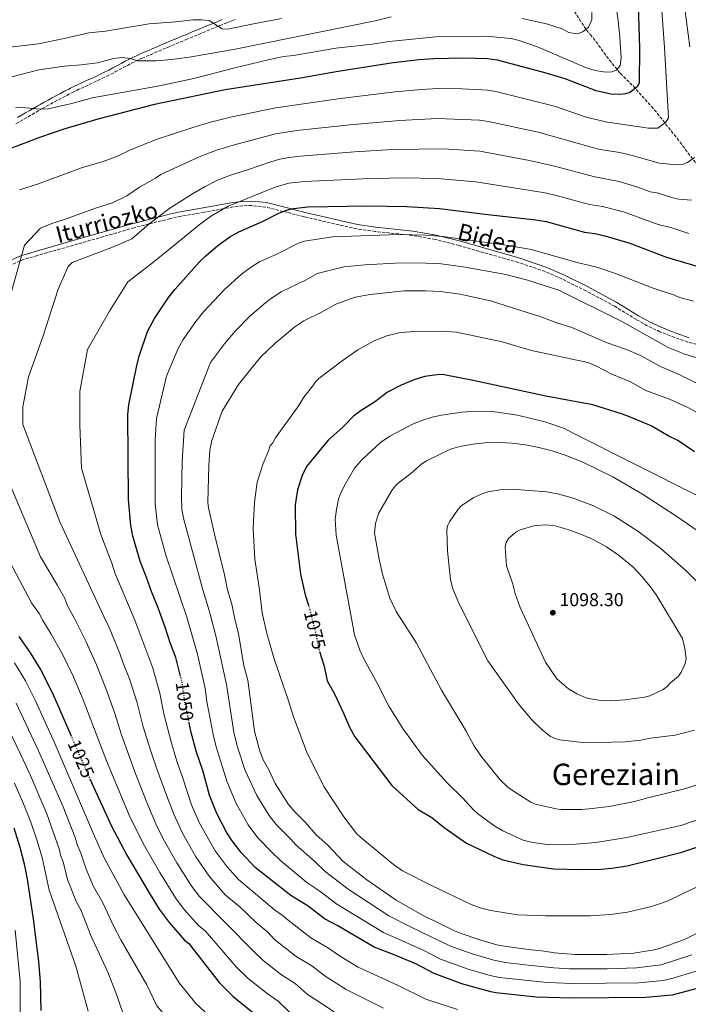
# Model space of a CAD drawing. Units: metres. Extents: x 613734 to 617168, y 4761764 to 4764135.
# Drawn here: x 616219 to 616578, y 4762057 to 4762586 of the extents above; entities that cross this region are included whole.
import ezdxf
from ezdxf.enums import TextEntityAlignment as Align

# ---------------------------------------------------------------- set-up
doc = ezdxf.new("R2010")
doc.units = ezdxf.units.M
doc.header["$MEASUREMENT"] = 0
doc.linetypes.add('DGN Style 3', pattern=[2.435891, 1.739922, -0.695969])
doc.linetypes.add('DGN Style 5', pattern=[1.217945, 0.521977, -0.695969])
for name, color, linetype, lineweight in [('Barranco lineal', 142, 'DGN Style 3', 13), ('Camino', 7, 'DGN Style 3', 0), ('Cota de curva de nivel directora', 7, 'Continuous', 0), ('Cota de punto acotado terreno', 7, 'Continuous', 0), ('Curva de nivel directora', 30, 'Continuous', 30), ('Curva de nivel directora no vista', 30, 'DGN Style 5', 30), ('Curva de nivel intermedia', 30, 'Continuous', 0), ('Margen derecho', 7, 'Continuous', 0), ('Punto acotado terreno (símbolo)', 7, 'Continuous', 0), ('Senda', 7, 'DGN Style 3', 0), ('Texto de Área (paraje) menor', 7, 'Continuous', 0)]:
    doc.layers.add(name, color=color, linetype=linetype, lineweight=lineweight)
doc.styles.add('Style-Arial', font='arial.ttf')

# ---------------------------------------------------------------- blocks, each defined once
blk = doc.blocks.new('5PATER')
at = {"layer": 'Punto acotado terreno (símbolo)', "linetype": 'Continuous', "lineweight": 0}
h = blk.add_hatch(color=51, dxfattribs=at)
edge = h.paths.add_edge_path()
edge.add_ellipse((0, 0), major_axis=(-0.11, -0.111), ratio=0.999422, start_angle=0, end_angle=360)

msp = doc.modelspace()

# ---------------------------------------------------------------- linework, layer by layer
at = {"layer": 'Barranco lineal', "color": 142, "linetype": 'DGN Style 3', "lineweight": 13}
msp.add_polyline3d([(616710.95, 4762379.72, 1061.75), (616688.47, 4762394.58, 1058.16), (616680.42, 4762400.51, 1057.49), (616674, 4762405.94, 1056.9), (616658.21, 4762422.04, 1054.83), (616642.42, 4762437.05, 1051.71), (616627.16, 4762454.24, 1049.29), (616611.49, 4762469.95, 1045.6), (616601.81, 4762481.77, 1042.49), (616570.98, 4762522.75, 1031.98), (616560.39, 4762536.13, 1028.49), (616547.47, 4762550.6, 1024.38), (616540.85, 4762557.14, 1020.77), (616534.7, 4762564.74, 1018.07), (616527.48, 4762574.53, 1015.62), (616525.62, 4762576.94, 1015.16), (616522.61, 4762580.57, 1015), (616517.3, 4762588.71, 1012.63), (616511.32, 4762598.72, 1011.19)], dxfattribs=at)
at = {"layer": 'Camino', "color": 7, "linetype": 'DGN Style 3', "lineweight": 0}
for points in [[(616244.13, 4762545.11, 1018.15), (616246.34, 4762546.24, 1017.9), (616247.24, 4762546.69, 1017.8), (616249.47, 4762547.78, 1017.56), (616251.71, 4762548.85, 1017.32), (616253.96, 4762549.9, 1017.1), (616256.21, 4762550.94, 1016.87), (616258.48, 4762551.98, 1016.66), (616260.74, 4762553.04, 1016.44), (616263, 4762554.1, 1016.23), (616265.58, 4762555.35, 1016), (616267.82, 4762556.48, 1015.83), (616270.05, 4762557.65, 1015.71), (616272.26, 4762558.83, 1015.61), (616274.46, 4762560.01, 1015.52), (616276.66, 4762561.17, 1015.43), (616278.87, 4762562.31, 1015.31), (616281.08, 4762563.41, 1015.16), (616283.32, 4762564.45, 1014.95), (616284.43, 4762564.94, 1014.83), (616286.7, 4762565.95, 1014.59), (616288.97, 4762566.95, 1014.33), (616291.25, 4762567.93, 1014.06), (616293.53, 4762568.91, 1013.79), (616295.81, 4762569.88, 1013.52), (616298.1, 4762570.85, 1013.23), (616300.38, 4762571.81, 1012.95), (616302.67, 4762572.76, 1012.65), (616304.96, 4762573.72, 1012.36), (616307.25, 4762574.67, 1012.06), (616307.86, 4762574.92, 1011.98), (616310.15, 4762575.87, 1011.68), (616312.44, 4762576.83, 1011.38), (616314.73, 4762577.78, 1011.07), (616317.02, 4762578.73, 1010.76), (616319.31, 4762579.68, 1010.45), (616321.6, 4762580.62, 1010.14), (616323.9, 4762581.57, 1009.84), (616326.19, 4762582.52, 1009.53), (616328.49, 4762583.46, 1009.23), (616329.95, 4762584.06, 1009.03), (616332.24, 4762584.99, 1008.72), (616334.55, 4762585.92, 1008.4)], [(616216.91, 4762529.81, 1021.21), (616219.05, 4762531.08, 1021.01), (616221.2, 4762532.34, 1020.8), (616223.35, 4762533.59, 1020.58), (616225.5, 4762534.83, 1020.36), (616227.66, 4762536.07, 1020.13), (616229.82, 4762537.3, 1019.88), (616231.06, 4762538.01, 1019.74), (616233.23, 4762539.23, 1019.48), (616235.39, 4762540.43, 1019.22), (616237.57, 4762541.62, 1018.95), (616239.74, 4762542.8, 1018.68), (616241.93, 4762543.96, 1018.41), (616244.13, 4762545.11, 1018.15)]]:
    msp.add_polyline3d(points, dxfattribs=at)
at = {"layer": 'Curva de nivel directora', "color": 30, "linetype": 'Continuous', "lineweight": 30, "flags": 128}
for points, elevation in [([(616550.21, 4762605.18), (616551.28, 4762570.48), (616551.2, 4762551.8), (616550.25, 4762549.78), (616546.26, 4762546.57), (616543.85, 4762545.91), (616541.22, 4762545.64), (616535.9, 4762545.74), (616528.11, 4762547.46), (616511.4, 4762554), (616501.2, 4762557.08), (616475.15, 4762564.05), (616469.76, 4762564.65), (616456.87, 4762565.07), (616440.86, 4762564.8), (616433.1, 4762564.15), (616419.26, 4762562.53), (616388.56, 4762557.76), (616369.54, 4762554.33), (616329.18, 4762548.05), (616291.2, 4762540.18), (616260.72, 4762532.31), (616242.62, 4762527.01), (616230, 4762522.59), (616210.72, 4762515.27)], 1025), ([(616305.17, 4762233.39), (616302.66, 4762243.4), (616299.67, 4762251.22), (616297.19, 4762259.22), (616293.22, 4762270.11), (616289.17, 4762279.78), (616287.34, 4762285.45), (616283.56, 4762295.13), (616279.6, 4762308.6), (616278.59, 4762314.21), (616277.19, 4762328.16), (616276.93, 4762373.92), (616277.51, 4762379.03), (616281.74, 4762400.09), (616283.16, 4762405.61), (616287.52, 4762418.38), (616291.22, 4762425.36), (616298.78, 4762436.69), (616302.33, 4762441.1), (616315.14, 4762455.51), (616318.75, 4762459.07), (616325.14, 4762464.57), (616331.61, 4762469.27), (616336.46, 4762471.83), (616349.11, 4762477.49), (616358.33, 4762482.05), (616363.21, 4762483.85), (616365.69, 4762484.42), (616373.39, 4762485.31), (616405.47, 4762485.85), (616426.54, 4762485.54), (616444.07, 4762484.46), (616468.41, 4762481.38), (616495.66, 4762478.39), (616501.29, 4762477.42), (616521.77, 4762471.7), (616527.34, 4762470.96), (616532.84, 4762469.81), (616545.61, 4762466.05), (616565.76, 4762458.24), (616588.23, 4762451.59)], 1050), ([(616580.8, 4762353.72), (616571.93, 4762359.88), (616566.7, 4762362.38), (616557.56, 4762367.69), (616546.94, 4762372.15), (616542.26, 4762374.01), (616526.28, 4762379.07), (616501.18, 4762383.72), (616462.1, 4762392.12), (616446.52, 4762395.15), (616444.03, 4762395.37), (616436.28, 4762394.17), (616430.83, 4762392.62), (616423.5, 4762389.59), (616416.25, 4762385.82), (616409.15, 4762380.46), (616401.98, 4762375.99), (616397.99, 4762372.88), (616392.24, 4762367.07), (616384.27, 4762360.07), (616372.81, 4762345.85), (616370.47, 4762341.07), (616367.93, 4762333.44), (616366.58, 4762325.33), (616366.87, 4762309.61), (616369.53, 4762288.23), (616372.03, 4762277.01), (616373.75, 4762271.49)], 1075), ([(616218.45, 4762254.77), (616224.52, 4762245.95), (616230.23, 4762236.58), (616236.5, 4762224.23), (616246.3, 4762201.72)], 1025), ([(616379.7, 4762246.63), (616382.19, 4762238.82), (616383.77, 4762230.85), (616387.86, 4762223.51), (616392.66, 4762213.49), (616395.75, 4762206.09), (616398.59, 4762200.8), (616418.42, 4762174.8), (616432.71, 4762161.91), (616439.93, 4762157.49), (616446.59, 4762152.25), (616458.6, 4762143.84), (616473.27, 4762136.79), (616478, 4762134.82), (616488.91, 4762132.26), (616505.3, 4762130.03), (616519.73, 4762129.66), (616530.86, 4762129.82), (616536.57, 4762130.31), (616544.7, 4762131.64), (616558.53, 4762134.97), (616574.14, 4762139), (616588.48, 4762143.77)], 1075), ([(616345.16, 4762130.76), (616337.6, 4762138.73), (616332.8, 4762145), (616329.91, 4762149.7), (616324.56, 4762159.77), (616320.7, 4762169.47), (616317.07, 4762182.82), (616313.66, 4762192.63), (616310.95, 4762203.25), (616309.87, 4762208.26)], 1050), ([(616256.56, 4762178.31), (616268.09, 4762152.85), (616276.34, 4762137.42), (616288.92, 4762116.2), (616293.77, 4762108.43), (616299, 4762101.15), (616307.23, 4762091.73), (616309.55, 4762089.89), (616325.82, 4762069.06), (616333.45, 4762061.53), (616347.61, 4762050.06)], 1025), ([(616230.35, 4762054.02), (616230.03, 4762069.62), (616229.08, 4762080.09), (616226.3, 4762103.21), (616223.07, 4762124.45), (616221.64, 4762131.8), (616219.2, 4762141.5), (616215.92, 4762151.82)], 1000), ([(616584.17, 4762066.26), (616568.86, 4762062.24), (616554.83, 4762060.92), (616514.9, 4762060.62), (616495.87, 4762061.07), (616474.32, 4762063.41), (616471.68, 4762063.91), (616456.13, 4762068.36), (616441.23, 4762073.75), (616431.39, 4762078.94), (616418.94, 4762084.22), (616408.99, 4762088.04), (616389.56, 4762099.38), (616382.4, 4762103.22), (616373.62, 4762109.95), (616364.4, 4762115.71), (616345.16, 4762130.76)], 1050)]:
    msp.add_lwpolyline(points, dxfattribs=dict(at, elevation=elevation))
at = {"layer": 'Curva de nivel directora no vista', "color": 30, "linetype": 'DGN Style 5', "lineweight": 30, "flags": 128}
for points, elevation in [([(616373.75, 4762271.49), (616374.36, 4762269.55), (616377.86, 4762255.68), (616379.53, 4762247.17), (616379.7, 4762246.63)], 1075), ([(616309.87, 4762208.26), (616307.45, 4762219.52), (616306, 4762230.1), (616305.17, 4762233.39)], 1050), ([(616246.3, 4762201.72), (616254.45, 4762182.96), (616256.56, 4762178.31)], 1025)]:
    msp.add_lwpolyline(points, dxfattribs=dict(at, elevation=elevation))
at = {"layer": 'Curva de nivel intermedia', "color": 30, "linetype": 'Continuous', "lineweight": 0, "flags": 128}
for points, elevation in [([(616562.49, 4762603), (616564.79, 4762570.85), (616566.85, 4762533.05), (616565.54, 4762530.78), (616561.24, 4762527.49), (616556.14, 4762527.43), (616533.08, 4762530.94), (616522.28, 4762533.59), (616506.28, 4762539.09), (616501.45, 4762540.45), (616474.34, 4762547.18), (616470.08, 4762547.95), (616456.29, 4762548.7), (616443.5, 4762548.77), (616434.29, 4762548.28), (616420.37, 4762547.01), (616391.02, 4762543.36), (616356.25, 4762538.4), (616332.01, 4762533.42), (616321.27, 4762530.73), (616311.69, 4762527.9), (616292.07, 4762521.45), (616278.01, 4762515.68), (616270.97, 4762512.33), (616263.58, 4762509.54), (616252.07, 4762506.16), (616228.41, 4762497.48), (616218.75, 4762494.42)], 1030), ([(616216.65, 4762538.34), (616220.64, 4762538.55), (616229.65, 4762537.78), (616234.15, 4762537.91), (616246.92, 4762540.69), (616257.69, 4762543.81), (616293.83, 4762550.25), (616312.38, 4762554.12), (616334.22, 4762559.87), (616352.18, 4762564.15), (616360.47, 4762565.88), (616365.72, 4762566.47), (616388.39, 4762570.51), (616407.93, 4762572.64), (616417.14, 4762574.04), (616442.18, 4762576.45), (616469.03, 4762576.91), (616482.44, 4762575.63), (616486.88, 4762574.55), (616496.62, 4762571.07), (616522.41, 4762560.15), (616527.64, 4762558.51), (616531.99, 4762557.65), (616535.99, 4762557.48), (616539.02, 4762558.61), (616540.94, 4762561.12), (616541.46, 4762565.27), (616540.83, 4762576.34), (616539.91, 4762585.37), (616537.83, 4762599.72)], 1020), ([(616578.3, 4762571.21), (616575.64, 4762591.59)], 1035), ([(616204.8, 4762552.54), (616229.1, 4762558.81), (616242.74, 4762560.79), (616251.9, 4762561.41), (616260.62, 4762562.64), (616269.46, 4762564.91), (616273.89, 4762565.5), (616278.32, 4762564.98), (616282.11, 4762563.65), (616292.16, 4762563.7), (616300.57, 4762564.41), (616310.97, 4762565.77), (616334.46, 4762569.82), (616409.62, 4762585.04), (616418.18, 4762587.32)], 1015), ([(616209.07, 4762570.37), (616228.93, 4762572.82), (616242.79, 4762575.58), (616255.95, 4762578.6), (616264.84, 4762579.51), (616288.31, 4762583.44), (616302.63, 4762584.52), (616312.03, 4762585.69), (616316.45, 4762585.73), (616320.61, 4762585.2), (616327.56, 4762580.83), (616330.61, 4762580.57), (616343.36, 4762583.39), (616359.34, 4762586.32)], 1010), ([(616488.48, 4762586.45), (616501.51, 4762583.5), (616509.83, 4762580.8), (616513.44, 4762578.89), (616517.88, 4762578.09), (616520.91, 4762579.22), (616524.02, 4762581.7), (616525.85, 4762585.62), (616525.82, 4762589.5)], 1015), ([(616212.37, 4762432.16), (616221.45, 4762464.65), (616230.08, 4762473.75), (616236.18, 4762476.36), (616242.37, 4762478.28), (616259.61, 4762484.65), (616268.72, 4762487.43), (616276.38, 4762491.11), (616283.12, 4762495.89), (616291.76, 4762500.7), (616294.54, 4762502.56), (616314.8, 4762511.95), (616324.41, 4762515.69), (616334.1, 4762518.59), (616356.13, 4762524.45), (616367.62, 4762526.18), (616395.97, 4762529.23), (616422.55, 4762531.63), (616442.98, 4762532.69), (616465.44, 4762531.82), (616470.38, 4762531.1), (616496.92, 4762525.28), (616526.08, 4762517.16), (616530.25, 4762516.13), (616540.74, 4762514.46), (616547.35, 4762512.88), (616562.04, 4762508.77), (616567.53, 4762508.13), (616571.23, 4762508.05), (616574.72, 4762508.24), (616577.07, 4762509.06), (616580.78, 4762511.73)], 1035), ([(616414.05, 4762055.15), (616394.03, 4762065.25), (616382.82, 4762072.37), (616375.67, 4762077.96), (616367.22, 4762083), (616355.62, 4762092.17), (616352, 4762095.96), (616345.89, 4762100.99), (616336.97, 4762109.65), (616329.1, 4762116.13), (616320.45, 4762126.06), (616313.39, 4762136.45), (616306.22, 4762149.22), (616301.54, 4762159.29), (616297.59, 4762169.5), (616292.55, 4762183.1), (616289.27, 4762193.11), (616285.18, 4762206.14), (616281.9, 4762219.15), (616277.79, 4762232.06), (616274.4, 4762240.42), (616272.66, 4762245.64), (616266.86, 4762259.47), (616264.07, 4762265.45), (616240.38, 4762316.3), (616220.66, 4762368.54), (616220.59, 4762377.9), (616223.59, 4762394.13), (616231.54, 4762416.02), (616239.46, 4762441.02), (616244.85, 4762453.26), (616246.98, 4762455.49), (616270.16, 4762464.22), (616279.02, 4762468.14), (616288.39, 4762476.19), (616299.35, 4762484.57), (616311.65, 4762492.32), (616318.42, 4762496.23), (616325.02, 4762499.56), (616332.46, 4762502.44), (616341, 4762505.07), (616353.59, 4762509.52), (616358.49, 4762510.91), (616363.44, 4762511.75), (616369.54, 4762512.56), (616398.45, 4762514.77), (616419.09, 4762515.99), (616446.28, 4762516.44), (616465.76, 4762515.11), (616492.39, 4762510.1), (616505.68, 4762507.18), (616527.43, 4762501.32), (616540.51, 4762498.87), (616550.5, 4762495.83), (616557, 4762493.31), (616560.85, 4762492.74), (616569.21, 4762490.07), (616572.4, 4762489.49), (616579.21, 4762488.84)], 1040), ([(616453.8, 4762054.53), (616436.77, 4762060.07), (616421.57, 4762067.53), (616400.52, 4762077.28), (616390.51, 4762083.37), (616384.62, 4762087.5), (616375.07, 4762092.93), (616362.82, 4762102.38), (616359.74, 4762105.07), (616355.65, 4762107.94), (616336.27, 4762124.35), (616330.12, 4762131.05), (616323.77, 4762139.67), (616315.39, 4762154.49), (616311.12, 4762164.38), (616306.66, 4762178.19), (616303.1, 4762187.87), (616300.31, 4762197.45), (616296.13, 4762213.23), (616294.03, 4762224.3), (616290.22, 4762237.73), (616280.62, 4762263.41), (616270.01, 4762288.87), (616268.33, 4762293.98), (616262.49, 4762309.46), (616252.02, 4762345.07), (616251.22, 4762368.14), (616251.09, 4762386.23), (616255.29, 4762408.71), (616266.99, 4762429.38), (616276.85, 4762445.04), (616289.25, 4762454.49), (616304.16, 4762466.57), (616315.2, 4762475.69), (616321.78, 4762480.4), (616330.65, 4762485.61), (616355.96, 4762495.79), (616363.33, 4762497.91), (616371.47, 4762498.93), (616403.08, 4762500.38), (616424.38, 4762500.82), (616442.88, 4762500.48), (616463.6, 4762498.69), (616500.67, 4762492.78), (616506.65, 4762491.43), (616524.6, 4762486.51), (616531.5, 4762485.44), (616542.68, 4762482.62), (616561.38, 4762475.78), (616568.11, 4762474.13), (616577.82, 4762470.98)], 1045), ([(616583.51, 4762075.67), (616568.76, 4762071.14), (616564, 4762070.17), (616551, 4762068.85), (616515.56, 4762068.46), (616501.83, 4762068.93), (616476.23, 4762071.68), (616471.23, 4762072.78), (616459.44, 4762076.15), (616444.66, 4762081.57), (616435.32, 4762086.32), (616414.04, 4762095.8), (616388.96, 4762110.96), (616379.82, 4762118.02), (616372.95, 4762122.74), (616359.05, 4762134.38), (616354.14, 4762138.87), (616346.67, 4762146.67), (616341.53, 4762153.59), (616335.09, 4762165.03), (616330, 4762177.06), (616324.43, 4762194.96), (616322.81, 4762201.22), (616319.25, 4762219.84), (616318.29, 4762226.75), (616314.28, 4762245.21), (616308.46, 4762265.08), (616297.24, 4762298.33), (616292.87, 4762314.6), (616291.51, 4762325.82), (616291.64, 4762360.31), (616292.24, 4762371.73), (616297.62, 4762394.35), (616303.77, 4762408.91), (616306.62, 4762414), (616313.43, 4762423.77), (616317.56, 4762428.92), (616328.69, 4762440.97), (616337.92, 4762449.14), (616343.26, 4762453.13), (616347.55, 4762455.69), (616357.25, 4762460.05), (616368.4, 4762465.75), (616371.66, 4762466.95), (616386.6, 4762469.23), (616422.01, 4762470.47), (616436.6, 4762470.02), (616445.79, 4762469.4), (616481.03, 4762464.59), (616493.24, 4762462.41), (616517.96, 4762455.34), (616528.52, 4762452.93), (616538.49, 4762449.56), (616558.61, 4762441.71), (616570.2, 4762437.89), (616572.88, 4762436.71), (616580.37, 4762434.71)], 1055), ([(616608.08, 4762396.36), (616575.61, 4762406.16), (616566.66, 4762409.88), (616542.26, 4762423.5), (616508.05, 4762440.53), (616490.74, 4762446.07), (616478.67, 4762449.11), (616456.8, 4762453.07), (616445.01, 4762454.66), (616436.67, 4762455.12), (616423.55, 4762455.32), (616404.01, 4762454.11), (616392.81, 4762453.05), (616378.48, 4762449.44), (616372.5, 4762446.07), (616359.09, 4762439.69), (616353.41, 4762435.9), (616350.7, 4762433.71), (616342.24, 4762426.43), (616334.45, 4762418.61), (616328.77, 4762411.75), (616321.18, 4762401.66), (616307.05, 4762365.4), (616305.96, 4762348.7), (616305.63, 4762329.66), (616305.95, 4762323.09), (616306.73, 4762318.16), (616317.05, 4762279.7), (616320.58, 4762268.6), (616324.09, 4762255.14), (616329.82, 4762229.02), (616333.67, 4762203.37), (616335.79, 4762195.26), (616339.8, 4762182.71), (616346.14, 4762169.33), (616352.67, 4762158.62), (616356.51, 4762153.76), (616364.37, 4762145.98), (616366.96, 4762142.91), (616377.16, 4762134.02), (616382.76, 4762128.64), (616395.02, 4762119.06), (616416.91, 4762104.78), (616428.2, 4762098.98), (616449.95, 4762088.48), (616461.64, 4762084.31), (616473.18, 4762080.97), (616479.52, 4762079.81), (616491.55, 4762078.29), (616505.41, 4762076.85), (616513.73, 4762076.39), (616534.09, 4762076.32)], 1060), ([(616596.26, 4762383.57), (616573.25, 4762394.98), (616562.59, 4762399.62), (616551.86, 4762405.44), (616544.31, 4762408.65), (616534.08, 4762412.34), (616515.09, 4762420.58), (616507.08, 4762423.06), (616498.41, 4762426.32), (616471.48, 4762434.81), (616455.08, 4762438.39), (616444.59, 4762439.87), (616436.75, 4762440.22), (616425.09, 4762440.17), (616406.82, 4762438.3), (616398.78, 4762436.86), (616388.55, 4762433.14), (616380.84, 4762428.69), (616371.27, 4762424.1), (616366.54, 4762420.84), (616355.79, 4762411.88), (616348.02, 4762404.58), (616336.27, 4762389.97), (616327.47, 4762375.6), (616321.97, 4762359.89), (616320.94, 4762354.61), (616320.31, 4762346.47), (616319.8, 4762326.67), (616320.1, 4762323.81), (616323.4, 4762309.54), (616328.82, 4762287.73), (616330.42, 4762279.73), (616332.7, 4762272.11), (616334.3, 4762264.04), (616336.33, 4762256.25), (616339.14, 4762238.96), (616341.34, 4762231.29), (616344.81, 4762203.87), (616347.68, 4762193.11), (616349.68, 4762188.12), (616352.53, 4762183.06), (616356.01, 4762175.83), (616363.13, 4762164.51), (616366.45, 4762160.68), (616372.23, 4762154.95), (616377.72, 4762148.43), (616384.41, 4762142.5), (616392.21, 4762134.17), (616405.02, 4762124.06), (616420.84, 4762113.21), (616435.01, 4762105.13), (616452.17, 4762096.65), (616455.07, 4762095.52), (616466.21, 4762091.66), (616474.9, 4762089.23), (616480.05, 4762088.24), (616491.87, 4762086.64), (616500.16, 4762085.9), (616505.67, 4762084.84), (616516.89, 4762084.12), (616533.71, 4762084.1), (616548.34, 4762084.77), (616559.27, 4762086.49), (616562.12, 4762087.24), (616575.4, 4762092.17), (616588.48, 4762098.57)], 1065), ([(616444.96, 4762418.65), (616430.92, 4762418.32), (616423.12, 4762417.76), (616415.88, 4762416.13), (616408.99, 4762413.42), (616400.26, 4762408.52), (616391.88, 4762402.66), (616379.38, 4762393.08), (616377.53, 4762391.4), (616376.17, 4762389.21), (616371.33, 4762383.18), (616368.61, 4762378.69), (616356.14, 4762361.37), (616354.75, 4762358.72), (616353.12, 4762356.83), (616352.5, 4762354.68), (616349.5, 4762347.62), (616346.25, 4762337.48), (616344.92, 4762326.74), (616344.21, 4762312.67), (616345.02, 4762296.12), (616347.49, 4762279.73), (616348.93, 4762267.31), (616351.26, 4762257.11), (616355.15, 4762243.27), (616363.16, 4762220.18), (616365.62, 4762212.18), (616372.74, 4762193.03), (616382.01, 4762174.27), (616392.7, 4762157.88), (616399.55, 4762149.05), (616401.83, 4762146.78), (616419.34, 4762132.32), (616424.25, 4762128.89), (616440.07, 4762120.85), (616461.09, 4762110.89), (616465.8, 4762109.07), (616471.54, 4762107.73), (616485.93, 4762105.33), (616500.91, 4762104.73), (616524.82, 4762104.73), (616535.77, 4762105.52), (616544.88, 4762106.76), (616557.79, 4762109.85), (616565.83, 4762112.55), (616582.6, 4762120.46)], 1070), ([(616595.14, 4762367.74), (616577.36, 4762377.62), (616567.52, 4762382.06), (616554.66, 4762386.74), (616546.5, 4762391.37), (616536.5, 4762395.53), (616528.28, 4762399.76), (616523.66, 4762401.77), (616493.45, 4762408.25), (616477.75, 4762412.84), (616453.1, 4762417.99), (616444.96, 4762418.65)], 1070), ([(616463.97, 4762375.55), (616456.03, 4762375.1), (616445.21, 4762373.56), (616440.1, 4762372.36), (616434.59, 4762370.69), (616429.52, 4762368.65), (616417.41, 4762362.26), (616412.47, 4762358.87), (616402.39, 4762349.58), (616398.42, 4762345.1), (616393.06, 4762335.7), (616390.79, 4762330.96), (616389.94, 4762328.4), (616388.78, 4762322.78), (616388.12, 4762317.68), (616388.69, 4762309.11), (616398.4, 4762255.64), (616401.25, 4762247.36), (616403.61, 4762242.39), (616410.71, 4762229.63), (616416.93, 4762217.38), (616424.46, 4762205.27), (616434.73, 4762191.07), (616448.21, 4762176.1), (616456.66, 4762167.94), (616462.28, 4762161.74), (616464.48, 4762159.76), (616473.71, 4762152.99), (616478.05, 4762150.37), (616488.96, 4762145.41), (616494.19, 4762144.08), (616503.01, 4762142.95), (616517.2, 4762143.21), (616527.89, 4762144.1), (616544.61, 4762146.83), (616573.44, 4762153.35), (616587.11, 4762157.95)], 1080), ([(616583.4, 4762329.79), (616515.47, 4762363.94), (616511.1, 4762366.24), (616500.6, 4762369.99), (616485.94, 4762373.41), (616472.48, 4762375.51), (616463.97, 4762375.55)], 1080), ([(616475.74, 4762358.88), (616468.43, 4762358.67), (616461.99, 4762357.97), (616454.94, 4762356.69), (616449.94, 4762355.28), (616437.17, 4762348.91), (616434.62, 4762347.29), (616428.78, 4762342.25), (616421.88, 4762337.02), (616420.09, 4762335.27), (616418.47, 4762333.04), (616411.41, 4762320.79), (616409.74, 4762315.39), (616409.23, 4762310.21), (616411.63, 4762296.13), (616413.58, 4762288.08), (616417.45, 4762275.29), (616420.86, 4762268.11), (616431.79, 4762251.18), (616445.13, 4762225.91), (616458.31, 4762203.97), (616462.54, 4762196.13), (616466.23, 4762190.71), (616476.69, 4762177.72), (616480.68, 4762173.8), (616483.16, 4762171.97), (616493.07, 4762165.72), (616495.51, 4762164.72), (616506.65, 4762162.21), (616509.26, 4762161.93), (616520.42, 4762161.9), (616525.97, 4762162.37), (616534.99, 4762163.47), (616548.64, 4762166.1), (616556.5, 4762168.36), (616576.26, 4762173.21), (616592.68, 4762178.69)], 1085), ([(616603.99, 4762296.76), (616570.9, 4762319.47), (616552.99, 4762331.1), (616537.07, 4762340.36), (616520.9, 4762348.25), (616511.55, 4762351.95), (616504.49, 4762354.27), (616497.37, 4762356.17), (616490.21, 4762357.59), (616483, 4762358.51), (616475.74, 4762358.88)], 1085), ([(616366.57, 4762068.46), (616359.38, 4762073.07), (616349.52, 4762080.9), (616344.09, 4762085.95), (616315.4, 4762115.17), (616311.3, 4762120.55), (616303.13, 4762133.29), (616295.84, 4762146.14), (616291.96, 4762154.21), (616287.39, 4762164.7), (616281.1, 4762180.66), (616273.61, 4762201.47), (616269.76, 4762213.99), (616265.52, 4762225.95), (616260.1, 4762239.56), (616254.36, 4762252.26), (616248.52, 4762263.98), (616244.21, 4762271.87), (616243.36, 4762274.75), (616239.06, 4762282.44), (616229.98, 4762297.41), (616207.92, 4762349.51)], 1035), ([(616483.22, 4762333.76), (616477.73, 4762333.65), (616469.92, 4762332.29), (616467.29, 4762331.41), (616462.46, 4762329.37), (616455.75, 4762324.87), (616454.1, 4762322.98), (616449.48, 4762316.26), (616448.4, 4762314), (616448.01, 4762311.51), (616448.35, 4762300.75), (616449.99, 4762285.14), (616451.28, 4762280.19), (616454.46, 4762272.54), (616469.95, 4762241.71), (616486.88, 4762217.98), (616493.54, 4762209.99), (616499.35, 4762204.42), (616503.59, 4762201.05), (616506.15, 4762199.89), (616508.57, 4762199.22), (616522.41, 4762197.71), (616543.74, 4762198.24), (616552.02, 4762199.05), (616557.29, 4762200.09), (616570.4, 4762201.82), (616580.9, 4762204.34)], 1090), ([(616589.76, 4762276.33), (616576.31, 4762289.99), (616562.8, 4762301.98), (616550.52, 4762311.29), (616537.61, 4762319.38), (616526.35, 4762324.96), (616514.64, 4762329.3), (616507.4, 4762331.22), (616501.38, 4762332.39), (616483.22, 4762333.76)], 1090), ([(616201.93, 4762316.45), (616225.16, 4762272.79), (616229.42, 4762267.09), (616231.33, 4762263.32), (616235.84, 4762256.01), (616241.68, 4762245.51), (616247.74, 4762233.01), (616252.92, 4762220.73), (616265.54, 4762188), (616278.22, 4762157.62), (616285.8, 4762142.35), (616294.11, 4762127.97), (616302.53, 4762114.49), (616307.2, 4762108.16), (616314.82, 4762099.54), (616318.55, 4762096.6), (616334.96, 4762077.5), (616341.49, 4762071.21), (616351.55, 4762063.13), (616357.45, 4762058.94), (616364.02, 4762052.79)], 1030), ([(616500.14, 4762314.57), (616494.68, 4762314.03), (616487.29, 4762311.93), (616485.1, 4762310.72), (616481.08, 4762307.24), (616479.75, 4762305.13), (616479.24, 4762302.66), (616479.93, 4762292.55), (616483.39, 4762282.76), (616484.7, 4762277.81), (616487.31, 4762270.24), (616500.95, 4762240.84), (616507.03, 4762231.96), (616513.24, 4762226.56), (616517.75, 4762223.94), (616522.7, 4762221.84), (616525.11, 4762221.17), (616530.64, 4762220.34), (616535.7, 4762220.24), (616543.74, 4762220.66), (616553.95, 4762222.15), (616556.93, 4762222.89), (616564.11, 4762226.32), (616566.12, 4762227.82), (616567.98, 4762229.89), (616572.29, 4762233.42), (616573.71, 4762235.48), (616575.82, 4762240.28), (616576.31, 4762242.74), (616575.69, 4762248.34), (616574.4, 4762253.57), (616560.61, 4762276.5), (616557.78, 4762280.66), (616553.04, 4762286.59), (616547.75, 4762292.07), (616539.95, 4762298.6), (616533.63, 4762302.84), (616526.12, 4762306.87), (616520.25, 4762309.48), (616512.84, 4762312.19), (616505.4, 4762314.23), (616500.14, 4762314.57)], 1095), ([(616586.41, 4761993.86), (616574.63, 4761992.15), (616547.48, 4761986.62), (616535.08, 4761983.87), (616532.86, 4761982.72), (616472.04, 4761982.47), (616424.96, 4761989.71), (616407.52, 4761993.35), (616393.94, 4761998.22), (616363.42, 4762011.04), (616353.15, 4762017.24), (616346.17, 4762024.57), (616343.84, 4762029.65), (616331.33, 4762041.32), (616313.34, 4762057.69), (616304.51, 4762068.86), (616274.83, 4762116.37), (616264.42, 4762135.53), (616259.02, 4762147.6), (616237.77, 4762197.36), (616227.44, 4762220.2), (616221.95, 4762230.86), (616216.03, 4762240.56)], 1020), ([(616414.94, 4761976.44), (616403.18, 4761978.77), (616384.46, 4761984.96), (616366.81, 4761989.51), (616352.93, 4761992.7), (616337.12, 4762001.75), (616332.09, 4762005.53), (616326.91, 4762015.77), (616320.66, 4762025.27), (616306.29, 4762040.45), (616292.43, 4762056.49), (616287.02, 4762067.72), (616273.19, 4762091.87), (616269.32, 4762098.99), (616263.27, 4762112.2), (616258.4, 4762120.5), (616254.52, 4762129.88), (616251.7, 4762138.46), (616249.89, 4762142.47), (616248.65, 4762146.77), (616242.27, 4762163.37), (616229.06, 4762193.42), (616217.02, 4762218.85)], 1015), ([(616274.2, 4762052.69), (616270.69, 4762063.11), (616266.23, 4762074.63), (616257.09, 4762094.28), (616251.7, 4762108.01), (616249.43, 4762112.05), (616244.62, 4762124.23), (616242.16, 4762133.79), (616240.79, 4762137.28), (616240.22, 4762140.22), (616233.49, 4762159.52), (616223.94, 4762181.77), (616212.72, 4762205.47)], 1010), ([(616255.71, 4762053.68), (616248.99, 4762077.76), (616234.72, 4762118.58), (616230.93, 4762136.01), (616228.15, 4762145.59), (616224.93, 4762155.06), (616221.02, 4762164.97), (616216.14, 4762176.05)], 1005), ([(616218.56, 4762029.12), (616219.23, 4762051.57), (616219.06, 4762069.54), (616216.52, 4762097.16)], 995), ([(616534.09, 4762076.32), (616549.67, 4762076.81), (616563.02, 4762078.55), (616579.46, 4762083.92)], 1060), ([(616579.37, 4762026.53), (616572.41, 4762025.54), (616560.88, 4762024.02), (616527.41, 4762020.69), (616510.94, 4762020.37), (616493.05, 4762020.49), (616473, 4762021.7), (616459.57, 4762024.23), (616431.98, 4762031.34), (616427.86, 4762032.7), (616419.72, 4762035.83), (616413.86, 4762038.64), (616388.33, 4762052.55), (616385.96, 4762054.39), (616373.07, 4762062.79), (616366.57, 4762068.46)], 1035)]:
    msp.add_lwpolyline(points, dxfattribs=dict(at, elevation=elevation))
at = {"layer": 'Margen derecho', "color": 7, "linetype": 'Continuous', "lineweight": 0}
for points in [[(616320.65, 4762582.94, 1010.14), (616318.36, 4762581.99, 1010.45), (616316.06, 4762581.04, 1010.76), (616313.77, 4762580.09, 1011.07), (616311.48, 4762579.13, 1011.38), (616309.19, 4762578.18, 1011.68), (616306.9, 4762577.23, 1011.98), (616306.3, 4762576.98, 1012.06), (616304, 4762576.03, 1012.36), (616301.71, 4762575.07, 1012.65), (616299.42, 4762574.11, 1012.95), (616297.13, 4762573.15, 1013.23), (616294.84, 4762572.18, 1013.52), (616292.55, 4762571.21, 1013.79), (616290.26, 4762570.23, 1014.06), (616287.97, 4762569.24, 1014.33), (616285.69, 4762568.24, 1014.59), (616283.41, 4762567.23, 1014.83), (616282.28, 4762566.72, 1014.95), (616280, 4762565.66, 1015.16), (616277.74, 4762564.54, 1015.31), (616275.5, 4762563.39, 1015.43), (616273.29, 4762562.21, 1015.52), (616271.08, 4762561.03, 1015.61), (616268.88, 4762559.86, 1015.71), (616266.68, 4762558.71, 1015.83), (616264.47, 4762557.59, 1016), (616261.92, 4762556.36, 1016.23), (616259.68, 4762555.3, 1016.44), (616257.43, 4762554.25, 1016.66), (616255.16, 4762553.21, 1016.87), (616252.9, 4762552.16, 1017.1), (616250.64, 4762551.11, 1017.32), (616248.38, 4762550.03, 1017.56), (616246.13, 4762548.93, 1017.8), (616245.21, 4762548.47, 1017.9), (616242.98, 4762547.33, 1018.15), (616240.77, 4762546.18, 1018.41), (616238.56, 4762545.01, 1018.68), (616236.37, 4762543.82, 1018.95), (616234.19, 4762542.62, 1019.22), (616232.01, 4762541.41, 1019.48), (616229.84, 4762540.19, 1019.74), (616228.58, 4762539.48, 1019.88), (616226.41, 4762538.24, 1020.13), (616224.25, 4762537, 1020.36), (616222.09, 4762535.75, 1020.58), (616219.94, 4762534.49, 1020.8), (616217.79, 4762533.23, 1021.01)], [(616327.54, 4762585.78, 1009.23), (616325.24, 4762584.83, 1009.53), (616322.94, 4762583.88, 1009.84), (616320.65, 4762582.94, 1010.14)], [(616210.69, 4762455.28, 1033.18), (616219.92, 4762459.17, 1035), (616220.06, 4762459.23, 1035.03), (616227.83, 4762461.51, 1036.26), (616249.44, 4762467.67, 1038.02), (616279.67, 4762476.39, 1039.04), (616293.15, 4762479.83, 1040), (616299.05, 4762481.33, 1040.6), (616304.98, 4762482.6, 1041.22), (616317.31, 4762484.72, 1042.58), (616333.16, 4762487.62, 1044.54), (616336.67, 4762488.03, 1045), (616338.28, 4762488.22, 1045.23), (616343.49, 4762488.4, 1046.16), (616351.19, 4762487.53, 1047.79), (616364.61, 4762484.17, 1050), (616364.81, 4762484.12, 1050.02), (616371.95, 4762482.3, 1050.55), (616400.11, 4762475.82, 1052.66), (616409.89, 4762474.45, 1053), (616429.82, 4762472.31, 1053.68), (616442.28, 4762470.17, 1054.08), (616455.25, 4762466.79, 1054.3), (616487.23, 4762457.67, 1054.4), (616501.58, 4762452.79, 1054.68), (616510.71, 4762448.8, 1054.7), (616523.73, 4762442.29, 1054.59), (616539.27, 4762434.02, 1054.34), (616550.88, 4762426.79, 1054.64), (616556.63, 4762423.61, 1054.72), (616563.26, 4762420.46, 1054.76), (616570.93, 4762417.4, 1054.86), (616577.92, 4762415.03, 1055.06)]]:
    msp.add_polyline3d(points, dxfattribs=at)
at = {"layer": 'Senda', "color": 7, "linetype": 'DGN Style 3', "lineweight": 0}
msp.add_polyline3d([(616584.44, 4762410.74, 1055), (616577.22, 4762412.74, 1054.77), (616570.11, 4762415.16, 1054.57), (616562.31, 4762418.27, 1054.46), (616555.54, 4762421.48, 1054.42), (616549.68, 4762424.74, 1054.34), (616538.08, 4762431.95, 1054.04), (616522.64, 4762440.17, 1054.29), (616509.7, 4762446.64, 1054.41), (616500.72, 4762450.56, 1054.38), (616486.52, 4762455.39, 1054.12), (616454.63, 4762464.49, 1054.02), (616441.79, 4762467.83, 1053.8), (616429.5, 4762469.94, 1053.42), (616409.61, 4762472.08, 1052.73), (616399.69, 4762473.46, 1052.39), (616371.41, 4762479.97, 1050.67), (616364.28, 4762481.8, 1050.24), (616360.33, 4762482.79, 1050), (616350.82, 4762485.17, 1048.9), (616343.43, 4762486, 1047.61), (616338.49, 4762485.84, 1046.68), (616333.54, 4762485.26, 1045.79), (616328.46, 4762484.33, 1045), (616317.74, 4762482.36, 1043.58), (616305.43, 4762480.25, 1042.03), (616299.6, 4762479, 1041.33), (616288.32, 4762476.12, 1040), (616280.32, 4762474.08, 1039.26), (616250.12, 4762465.37, 1038.01), (616228.51, 4762459.21, 1036.47), (616220.89, 4762456.97, 1035.34), (616219.1, 4762456.22, 1035), (616211.78, 4762453.14, 1033.53)], dxfattribs=at)

# ---------------------------------------------------------------- block references
at = {"layer": 'Punto acotado terreno (símbolo)', "color": 7, "linetype": 'Continuous', "lineweight": 0, "xscale": 10, "yscale": 10, "zscale": 10}
msp.add_blockref('5PATER', (616504.9, 4762267.48, 1098.3), dxfattribs=at)

# ---------------------------------------------------------------- texts
at = {"color": 7, "linetype": 'Continuous', "lineweight": 0, "style": 'Style-Arial'}
for s, rotation, p in [('Iturriozko', 14.5759, (616266.7, 4762472.7, 1037.8)), ('Bidea', 345.8662, (616468.94, 4762463.95, 1054.73))]:
    msp.add_text(s, height=9, rotation=rotation, dxfattribs=at).set_placement(p, align=Align.CENTER)
at = {"layer": 'Cota de curva de nivel directora', "color": 7, "linetype": 'Continuous', "lineweight": 0, "style": 'Style-Arial'}
for s, rotation, p in [('1075', 284.1849, (616377.2, 4762258.27, 1075)), ('1050', 277.7963, (616307.39, 4762219.96, 1050)), ('1025', 293.5087, (616251.8, 4762189.08, 1025))]:
    msp.add_text(s, height=7, rotation=rotation, dxfattribs=at).set_placement(p, align=Align.MIDDLE_CENTER)
at = {"layer": 'Cota de punto acotado terreno', "color": 7, "linetype": 'Continuous', "lineweight": 0, "style": 'Style-Arial'}
msp.add_text('1098.30', height=7, dxfattribs=at).set_placement((616508.4, 4762270.98, 1098.3))
at = {"layer": 'Texto de Área (paraje) menor', "color": 7, "linetype": 'Continuous', "lineweight": 0, "style": 'Style-Arial'}
msp.add_text('Gereziain', height=11.5, dxfattribs=at).set_placement((616538.72, 4762180.7, 1087.62), align=Align.MIDDLE_CENTER)

doc.saveas('drawing.dxf')
